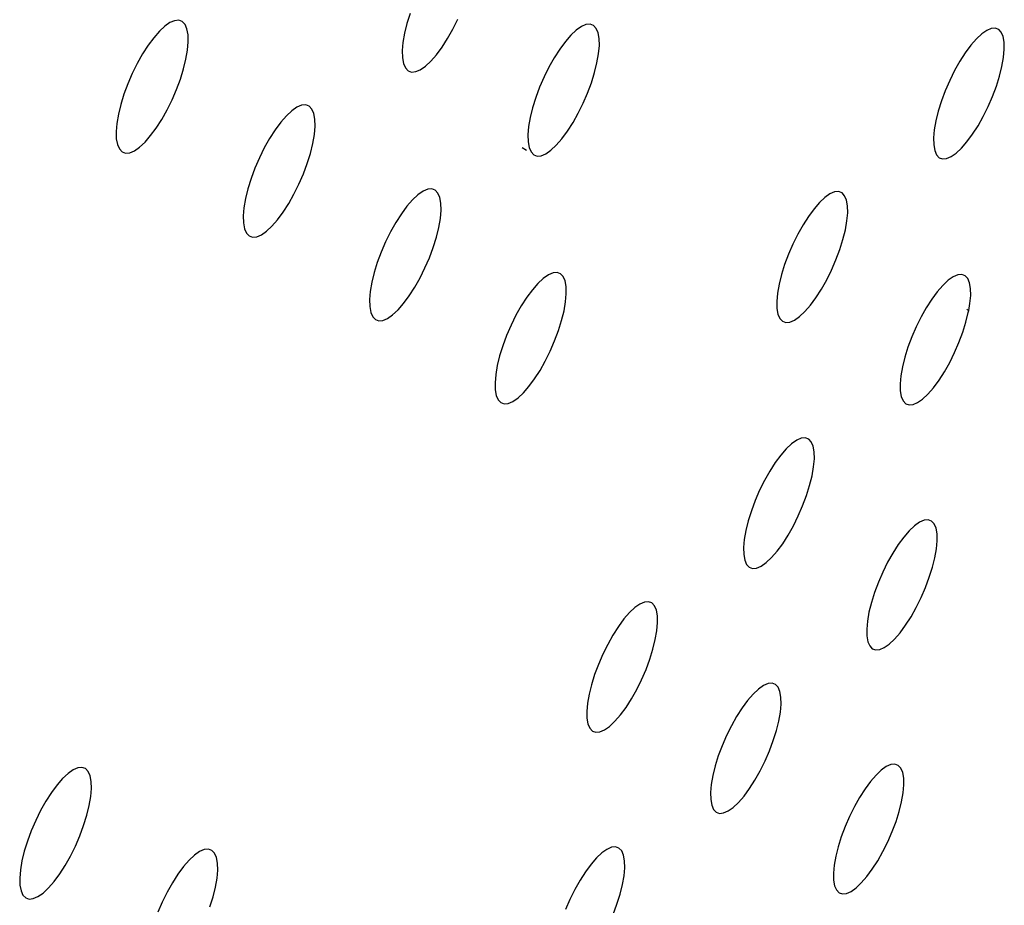
# Model space of a CAD drawing. Extents: x -26 to 45, y -52 to 55.
# Drawn here: x 26 to 28, y -34 to -32 of the extents above; entities that cross this region are included whole.
import ezdxf

# ---------------------------------------------------------------- set-up
doc = ezdxf.new("R2010")
doc.units = 0
doc.header["$MEASUREMENT"] = 0
doc.layers.get('0').update_dxf_attribs({"linetype": 'CONTINUOUS'})

msp = doc.modelspace()

# ---------------------------------------------------------------- linework, layer by layer
for p, q in [((26.7831, -32.4582), (26.7777, -32.4756)), ((26.3639, -32.4802), (26.3546, -32.4888)), ((26.3727, -32.4741), (26.3639, -32.4802)), ((26.3807, -32.4707), (26.3727, -32.4741)), ((26.3878, -32.4701), (26.3807, -32.4707)), ((26.3937, -32.4722), (26.3878, -32.4701)), ((26.3984, -32.4772), (26.3937, -32.4722)), ((26.4017, -32.4847), (26.3984, -32.4772)), ((26.7777, -32.4756), (26.7736, -32.4923)), ((26.8563, -32.4851), (26.8647, -32.468)), ((27.0759, -32.4808), (27.0672, -32.4868)), ((27.0838, -32.4774), (27.0759, -32.4808)), ((27.0908, -32.4768), (27.0838, -32.4774)), ((27.0967, -32.4789), (27.0908, -32.4768)), ((27.1013, -32.4838), (27.0967, -32.4789)), ((26.3546, -32.4888), (26.345, -32.4998)), ((26.4036, -32.4947), (26.4017, -32.4847)), ((26.4039, -32.5068), (26.4036, -32.4947)), ((26.7736, -32.4923), (26.7709, -32.5078)), ((26.8472, -32.5012), (26.8563, -32.4851)), ((27.058, -32.4954), (27.0485, -32.5063)), ((27.0672, -32.4868), (27.058, -32.4954)), ((27.1045, -32.4913), (27.1013, -32.4838)), ((27.1063, -32.5012), (27.1045, -32.4913)), ((27.7602, -32.4934), (27.7511, -32.5019)), ((27.7687, -32.4874), (27.7602, -32.4934)), ((27.7766, -32.484), (27.7687, -32.4874)), ((27.7834, -32.4834), (27.7766, -32.484)), ((27.7892, -32.4855), (27.7834, -32.4834)), ((27.7937, -32.4904), (27.7892, -32.4855)), ((27.7969, -32.4978), (27.7937, -32.4904)), ((26.3353, -32.5128), (26.3258, -32.5276)), ((26.345, -32.4998), (26.3353, -32.5128)), ((26.4028, -32.5208), (26.4039, -32.5068)), ((26.7709, -32.5078), (26.7697, -32.5218)), ((26.8378, -32.5159), (26.8472, -32.5012)), ((27.0485, -32.5063), (27.0389, -32.5192)), ((27.1053, -32.5272), (27.1066, -32.5133)), ((27.1066, -32.5133), (27.1063, -32.5012)), ((27.7416, -32.5127), (27.7321, -32.5255)), ((27.7511, -32.5019), (27.7416, -32.5127)), ((27.7986, -32.5076), (27.7969, -32.4978)), ((27.7988, -32.5196), (27.7986, -32.5076)), ((26.3258, -32.5276), (26.3167, -32.5437)), ((26.4001, -32.5364), (26.4028, -32.5208)), ((26.7697, -32.5218), (26.7701, -32.5339)), ((26.8186, -32.5397), (26.8281, -32.5288)), ((26.8281, -32.5288), (26.8378, -32.5159)), ((27.0389, -32.5192), (27.0295, -32.5339)), ((27.1026, -32.5426), (27.1053, -32.5272)), ((27.7321, -32.5255), (27.7228, -32.5401)), ((27.7975, -32.5334), (27.7988, -32.5196)), ((26.3167, -32.5437), (26.3082, -32.5609)), ((26.396, -32.5532), (26.4001, -32.5364)), ((26.7701, -32.5339), (26.7719, -32.5438)), ((26.7719, -32.5438), (26.7751, -32.5513)), ((26.8094, -32.5483), (26.8186, -32.5397)), ((27.0295, -32.5339), (27.0205, -32.5499)), ((27.0985, -32.5593), (27.1026, -32.5426)), ((27.7228, -32.5401), (27.7138, -32.556)), ((27.7948, -32.5488), (27.7975, -32.5334)), ((26.3082, -32.5609), (26.3006, -32.5786)), ((26.3906, -32.5706), (26.396, -32.5532)), ((26.7751, -32.5513), (26.7798, -32.5562)), ((26.7798, -32.5562), (26.7857, -32.5584)), ((26.7857, -32.5584), (26.7927, -32.5578)), ((26.7927, -32.5578), (26.8006, -32.5544)), ((26.8006, -32.5544), (26.8094, -32.5483)), ((27.0205, -32.5499), (27.0121, -32.5669)), ((27.0931, -32.5766), (27.0985, -32.5593)), ((27.7138, -32.556), (27.7054, -32.5729)), ((27.7907, -32.5653), (27.7948, -32.5488)), ((26.3006, -32.5786), (26.294, -32.5964)), ((26.384, -32.5884), (26.3906, -32.5706)), ((27.0121, -32.5669), (27.0045, -32.5845)), ((27.0866, -32.5943), (27.0931, -32.5766)), ((27.7054, -32.5729), (27.6979, -32.5903)), ((27.7853, -32.5825), (27.7907, -32.5653)), ((26.294, -32.5964), (26.2886, -32.6139)), ((26.3764, -32.6061), (26.384, -32.5884)), ((27.0045, -32.5845), (26.9979, -32.6021)), ((27.079, -32.6118), (27.0866, -32.5943)), ((27.6979, -32.5903), (27.6913, -32.6078)), ((27.7787, -32.6), (27.7853, -32.5825)), ((26.2886, -32.6139), (26.2845, -32.6306)), ((26.3679, -32.6232), (26.3764, -32.6061)), ((26.5976, -32.6152), (26.5897, -32.6186)), ((26.6047, -32.6145), (26.5976, -32.6152)), ((26.6106, -32.6167), (26.6047, -32.6145)), ((26.9979, -32.6021), (26.9925, -32.6195)), ((27.0706, -32.6288), (27.079, -32.6118)), ((27.6913, -32.6078), (27.6859, -32.6251)), ((27.7712, -32.6174), (27.7787, -32.6)), ((26.2845, -32.6306), (26.2819, -32.6462)), ((26.3588, -32.6394), (26.3679, -32.6232)), ((26.5809, -32.6246), (26.5717, -32.6333)), ((26.5897, -32.6186), (26.5809, -32.6246)), ((26.6153, -32.6216), (26.6106, -32.6167)), ((26.6186, -32.6291), (26.6153, -32.6216)), ((26.6204, -32.639), (26.6186, -32.6291)), ((26.9925, -32.6195), (26.9884, -32.6361)), ((27.0616, -32.6448), (27.0706, -32.6288)), ((27.6859, -32.6251), (27.6818, -32.6416)), ((27.7628, -32.6343), (27.7712, -32.6174)), ((26.2819, -32.6462), (26.2807, -32.6602)), ((26.3493, -32.6541), (26.3588, -32.6394)), ((26.5621, -32.6442), (26.5524, -32.6572)), ((26.5717, -32.6333), (26.5621, -32.6442)), ((26.6207, -32.6511), (26.6204, -32.639)), ((26.9884, -32.6361), (26.9857, -32.6516)), ((27.0521, -32.6595), (27.0616, -32.6448)), ((27.6818, -32.6416), (27.6791, -32.6569)), ((27.7539, -32.6502), (27.7628, -32.6343)), ((26.2807, -32.6602), (26.281, -32.6724)), ((26.3397, -32.6671), (26.3493, -32.6541)), ((26.5524, -32.6572), (26.543, -32.6719)), ((26.6168, -32.6806), (26.6195, -32.6651)), ((26.6195, -32.6651), (26.6207, -32.6511)), ((26.9857, -32.6516), (26.9845, -32.6655)), ((26.9845, -32.6655), (26.9848, -32.6776)), ((27.0426, -32.6724), (27.0521, -32.6595)), ((27.6791, -32.6569), (27.6779, -32.6707)), ((27.735, -32.6776), (27.7445, -32.6647)), ((27.7445, -32.6647), (27.7539, -32.6502)), ((26.281, -32.6724), (26.2829, -32.6823)), ((26.2829, -32.6823), (26.2862, -32.6898)), ((26.3208, -32.6868), (26.3301, -32.6781)), ((26.3301, -32.6781), (26.3397, -32.6671)), ((26.543, -32.6719), (26.5339, -32.688)), ((26.6127, -32.6973), (26.6168, -32.6806)), ((26.9848, -32.6776), (26.9866, -32.6874)), ((27.033, -32.6833), (27.0426, -32.6724)), ((27.6779, -32.6707), (27.6781, -32.6827)), ((27.6781, -32.6827), (27.6798, -32.6925)), ((27.7256, -32.6884), (27.735, -32.6776)), ((26.2862, -32.6898), (26.2909, -32.6947)), ((26.2909, -32.6947), (26.2969, -32.6969)), ((26.2969, -32.6969), (26.304, -32.6963)), ((26.304, -32.6963), (26.312, -32.6929)), ((26.312, -32.6929), (26.3208, -32.6868)), ((26.5339, -32.688), (26.5255, -32.7051)), ((26.6073, -32.7147), (26.6127, -32.6973)), ((26.9747, -32.6872), (26.982, -32.6919)), ((26.9866, -32.6874), (26.9898, -32.6949)), ((26.9898, -32.6949), (26.9944, -32.6998)), ((27.0073, -32.7013), (27.0152, -32.6979)), ((27.0152, -32.6979), (27.0238, -32.6919)), ((27.0238, -32.6919), (27.033, -32.6833)), ((27.6798, -32.6925), (27.683, -32.6999)), ((27.7079, -32.7029), (27.7165, -32.6969)), ((27.7165, -32.6969), (27.7256, -32.6884)), ((26.5255, -32.7051), (26.5179, -32.7227)), ((26.6008, -32.7324), (26.6073, -32.7147)), ((26.9944, -32.6998), (27.0003, -32.7019)), ((27.0003, -32.7019), (27.0073, -32.7013)), ((27.683, -32.6999), (27.6875, -32.7047)), ((27.6875, -32.7047), (27.6932, -32.7069)), ((27.6932, -32.7069), (27.7001, -32.7062)), ((27.7001, -32.7062), (27.7079, -32.7029)), ((26.5179, -32.7227), (26.5113, -32.7405)), ((26.5932, -32.7501), (26.6008, -32.7324)), ((26.5113, -32.7405), (26.5059, -32.7579)), ((26.5847, -32.7671), (26.5932, -32.7501)), ((26.5059, -32.7579), (26.5018, -32.7746)), ((26.8053, -32.7621), (26.7966, -32.7682)), ((26.8132, -32.7587), (26.8053, -32.7621)), ((26.8202, -32.7581), (26.8132, -32.7587)), ((26.8261, -32.7602), (26.8202, -32.7581)), ((26.8307, -32.7651), (26.8261, -32.7602)), ((26.834, -32.7726), (26.8307, -32.7651)), ((27.5008, -32.7666), (27.4922, -32.7727)), ((27.5087, -32.7633), (27.5008, -32.7666)), ((27.5156, -32.7626), (27.5087, -32.7633)), ((27.5214, -32.7648), (27.5156, -32.7626)), ((27.5259, -32.7696), (27.5214, -32.7648)), ((26.5018, -32.7746), (26.4991, -32.7901)), ((26.5662, -32.7979), (26.5757, -32.7832)), ((26.5757, -32.7832), (26.5847, -32.7671)), ((26.7873, -32.7768), (26.7778, -32.7877)), ((26.7966, -32.7682), (26.7873, -32.7768)), ((26.8358, -32.7825), (26.834, -32.7726)), ((26.8361, -32.7945), (26.8358, -32.7825)), ((27.4831, -32.7812), (27.4737, -32.792)), ((27.4922, -32.7727), (27.4831, -32.7812)), ((27.5291, -32.777), (27.5259, -32.7696)), ((27.5308, -32.7868), (27.5291, -32.777)), ((26.4991, -32.7901), (26.4979, -32.8041)), ((26.5566, -32.8109), (26.5662, -32.7979)), ((26.7682, -32.8007), (26.7587, -32.8153)), ((26.7778, -32.7877), (26.7682, -32.8007)), ((26.8349, -32.8084), (26.8361, -32.7945)), ((27.4737, -32.792), (27.4641, -32.8049)), ((27.5298, -32.8126), (27.5311, -32.7988)), ((27.5311, -32.7988), (27.5308, -32.7868)), ((26.4979, -32.8041), (26.4983, -32.8162)), ((26.4983, -32.8162), (26.5001, -32.8261)), ((26.547, -32.8218), (26.5566, -32.8109)), ((26.7587, -32.8153), (26.7497, -32.8314)), ((26.8322, -32.8239), (26.8349, -32.8084)), ((27.4641, -32.8049), (27.4548, -32.8195)), ((27.5271, -32.8279), (27.5298, -32.8126)), ((26.5001, -32.8261), (26.5034, -32.8336)), ((26.5034, -32.8336), (26.5081, -32.8384)), ((26.529, -32.8365), (26.5377, -32.8304)), ((26.5377, -32.8304), (26.547, -32.8218)), ((26.7497, -32.8314), (26.7413, -32.8484)), ((26.8281, -32.8405), (26.8322, -32.8239)), ((27.4548, -32.8195), (27.4458, -32.8354)), ((27.523, -32.8444), (27.5271, -32.8279)), ((26.5081, -32.8384), (26.514, -32.8406)), ((26.514, -32.8406), (26.521, -32.8399)), ((26.521, -32.8399), (26.529, -32.8365)), ((26.7413, -32.8484), (26.7337, -32.866)), ((26.8227, -32.8579), (26.8281, -32.8405)), ((27.4458, -32.8354), (27.4374, -32.8523)), ((27.5176, -32.8617), (27.523, -32.8444)), ((26.7337, -32.866), (26.7271, -32.8837)), ((26.8161, -32.8755), (26.8227, -32.8579)), ((27.4374, -32.8523), (27.4299, -32.8697)), ((27.5111, -32.8792), (27.5176, -32.8617)), ((26.7271, -32.8837), (26.7217, -32.901)), ((26.8086, -32.8931), (26.8161, -32.8755)), ((27.4299, -32.8697), (27.4233, -32.8873)), ((27.5035, -32.8966), (27.5111, -32.8792)), ((26.7217, -32.901), (26.7176, -32.9176)), ((26.8001, -32.9101), (26.8086, -32.8931)), ((27.0274, -32.9014), (27.0195, -32.9048)), ((27.0344, -32.9008), (27.0274, -32.9014)), ((27.0402, -32.9029), (27.0344, -32.9008)), ((27.4233, -32.8873), (27.4179, -32.9045)), ((27.4952, -32.9135), (27.5035, -32.8966)), ((26.7176, -32.9176), (26.715, -32.9331)), ((26.7911, -32.9261), (26.8001, -32.9101)), ((27.0108, -32.9108), (27.0016, -32.9194)), ((27.0195, -32.9048), (27.0108, -32.9108)), ((27.0448, -32.9077), (27.0402, -32.9029)), ((27.048, -32.9151), (27.0448, -32.9077)), ((27.0498, -32.925), (27.048, -32.9151)), ((27.4179, -32.9045), (27.4138, -32.921)), ((27.4862, -32.9294), (27.4952, -32.9135)), ((27.7027, -32.9142), (27.6936, -32.9228)), ((27.7113, -32.9082), (27.7027, -32.9142)), ((27.7191, -32.9049), (27.7113, -32.9082)), ((27.726, -32.9042), (27.7191, -32.9049)), ((27.7317, -32.9063), (27.726, -32.9042)), ((27.7362, -32.9111), (27.7317, -32.9063)), ((27.7394, -32.9185), (27.7362, -32.9111)), ((27.7411, -32.9283), (27.7394, -32.9185)), ((26.715, -32.9331), (26.7138, -32.947)), ((26.7817, -32.9408), (26.7911, -32.9261)), ((26.9921, -32.9303), (26.9826, -32.9432)), ((27.0016, -32.9194), (26.9921, -32.9303)), ((27.0501, -32.937), (27.0498, -32.925)), ((27.4138, -32.921), (27.4111, -32.9364)), ((27.4768, -32.944), (27.4862, -32.9294)), ((27.6842, -32.9336), (27.6747, -32.9464)), ((27.6936, -32.9228), (27.6842, -32.9336)), ((27.7413, -32.9402), (27.7411, -32.9283)), ((26.7138, -32.947), (26.7141, -32.9591)), ((26.7721, -32.9537), (26.7817, -32.9408)), ((26.9826, -32.9432), (26.9732, -32.9579)), ((27.0462, -32.9663), (27.0489, -32.9509)), ((27.0489, -32.9509), (27.0501, -32.937)), ((27.4111, -32.9364), (27.4099, -32.9502)), ((27.4099, -32.9502), (27.4102, -32.9621)), ((27.4673, -32.9568), (27.4768, -32.944)), ((27.6747, -32.9464), (27.6654, -32.9609)), ((27.74, -32.954), (27.7413, -32.9402)), ((26.7141, -32.9591), (26.7159, -32.9689)), ((26.7159, -32.9689), (26.7192, -32.9764)), ((26.7533, -32.9732), (26.7626, -32.9646)), ((26.7626, -32.9646), (26.7721, -32.9537)), ((26.9732, -32.9579), (26.9641, -32.9739)), ((27.0421, -32.9828), (27.0462, -32.9663)), ((27.4102, -32.9621), (27.4119, -32.9719)), ((27.4488, -32.9762), (27.4579, -32.9676)), ((27.4579, -32.9676), (27.4673, -32.9568)), ((27.6654, -32.9609), (27.6565, -32.9768)), ((27.7345, -32.9635), (27.738, -32.9657)), ((27.7373, -32.9692), (27.738, -32.9657)), ((27.738, -32.9657), (27.74, -32.954)), ((26.7192, -32.9764), (26.7238, -32.9812)), ((26.7238, -32.9812), (26.7297, -32.9834)), ((26.7297, -32.9834), (26.7367, -32.9827)), ((26.7367, -32.9827), (26.7446, -32.9793)), ((26.7446, -32.9793), (26.7533, -32.9732)), ((26.9641, -32.9739), (26.9557, -32.9908)), ((27.0367, -33.0001), (27.0421, -32.9828)), ((27.4119, -32.9719), (27.4151, -32.9793)), ((27.4151, -32.9793), (27.4196, -32.9841)), ((27.4196, -32.9841), (27.4254, -32.9862)), ((27.4254, -32.9862), (27.4323, -32.9856)), ((27.4323, -32.9856), (27.4402, -32.9822)), ((27.4402, -32.9822), (27.4488, -32.9762)), ((27.6565, -32.9768), (27.6481, -32.9936)), ((27.7278, -33.0028), (27.7332, -32.9857)), ((27.7332, -32.9857), (27.7373, -32.9692)), ((26.9557, -32.9908), (26.9482, -33.0083)), ((27.0301, -33.0177), (27.0367, -33.0001)), ((27.6481, -32.9936), (27.6406, -33.011)), ((26.9482, -33.0083), (26.9416, -33.0259)), ((27.0226, -33.0352), (27.0301, -33.0177)), ((27.6406, -33.011), (27.634, -33.0285)), ((27.7213, -33.0203), (27.7278, -33.0028)), ((26.9416, -33.0259), (26.9362, -33.0432)), ((27.0142, -33.0521), (27.0226, -33.0352)), ((27.634, -33.0285), (27.6286, -33.0457)), ((27.7138, -33.0377), (27.7213, -33.0203)), ((26.9362, -33.0432), (26.9321, -33.0598)), ((27.0052, -33.0681), (27.0142, -33.0521)), ((27.6286, -33.0457), (27.6246, -33.0621)), ((27.7054, -33.0545), (27.7138, -33.0377)), ((26.9321, -33.0598), (26.9295, -33.0752)), ((26.9958, -33.0827), (27.0052, -33.0681)), ((27.6246, -33.0621), (27.6218, -33.0774)), ((27.6965, -33.0704), (27.7054, -33.0545)), ((26.9295, -33.0752), (26.9283, -33.0891)), ((26.9862, -33.0957), (26.9958, -33.0827)), ((27.6218, -33.0774), (27.6206, -33.0912)), ((27.6777, -33.0977), (27.6872, -33.0849)), ((27.6872, -33.0849), (27.6965, -33.0704)), ((26.9283, -33.0891), (26.9285, -33.1011)), ((26.9285, -33.1011), (26.9303, -33.1109)), ((26.9767, -33.1065), (26.9862, -33.0957)), ((27.6206, -33.0912), (27.6208, -33.1031)), ((27.6208, -33.1031), (27.6225, -33.1128)), ((27.6683, -33.1085), (27.6777, -33.0977)), ((26.9303, -33.1109), (26.9336, -33.1183)), ((26.9336, -33.1183), (26.9382, -33.1231)), ((26.9589, -33.1212), (26.9676, -33.1151)), ((26.9676, -33.1151), (26.9767, -33.1065)), ((27.6225, -33.1128), (27.6257, -33.1202)), ((27.6257, -33.1202), (27.6302, -33.1249)), ((27.6507, -33.123), (27.6592, -33.117)), ((27.6592, -33.117), (27.6683, -33.1085)), ((26.9382, -33.1231), (26.944, -33.1252)), ((26.944, -33.1252), (26.951, -33.1246)), ((26.951, -33.1246), (26.9589, -33.1212)), ((27.6302, -33.1249), (27.636, -33.127)), ((27.636, -33.127), (27.6429, -33.1264)), ((27.6429, -33.1264), (27.6507, -33.123)), ((27.4439, -33.1874), (27.4353, -33.1934)), ((27.4517, -33.184), (27.4439, -33.1874)), ((27.4586, -33.1834), (27.4517, -33.184)), ((27.4644, -33.1854), (27.4586, -33.1834)), ((27.4689, -33.1902), (27.4644, -33.1854)), ((27.4262, -33.202), (27.4168, -33.2128)), ((27.4353, -33.1934), (27.4262, -33.202)), ((27.4721, -33.1976), (27.4689, -33.1902)), ((27.4738, -33.2073), (27.4721, -33.1976)), ((27.4168, -33.2128), (27.4073, -33.2256)), ((27.4728, -33.233), (27.4741, -33.2192)), ((27.4741, -33.2192), (27.4738, -33.2073)), ((27.4073, -33.2256), (27.3979, -33.2402)), ((27.4701, -33.2483), (27.4728, -33.233)), ((27.3979, -33.2402), (27.3889, -33.2561)), ((27.466, -33.2647), (27.4701, -33.2483)), ((27.3889, -33.2561), (27.3806, -33.2729)), ((27.4607, -33.2819), (27.466, -33.2647)), ((27.3806, -33.2729), (27.3731, -33.2903)), ((27.4541, -33.2994), (27.4607, -33.2819)), ((27.3731, -33.2903), (27.3665, -33.3078)), ((27.4466, -33.3167), (27.4541, -33.2994)), ((27.3665, -33.3078), (27.3611, -33.325)), ((27.4382, -33.3336), (27.4466, -33.3167)), ((27.3611, -33.325), (27.3571, -33.3414)), ((27.4293, -33.3495), (27.4382, -33.3336)), ((27.6455, -33.3334), (27.6364, -33.3419)), ((27.6541, -33.3274), (27.6455, -33.3334)), ((27.6619, -33.324), (27.6541, -33.3274)), ((27.6687, -33.3233), (27.6619, -33.324)), ((27.6745, -33.3254), (27.6687, -33.3233)), ((27.679, -33.3301), (27.6745, -33.3254)), ((27.6821, -33.3375), (27.679, -33.3301)), ((27.6838, -33.3472), (27.6821, -33.3375)), ((27.3571, -33.3414), (27.3544, -33.3567)), ((27.42, -33.364), (27.4293, -33.3495)), ((27.6271, -33.3527), (27.6176, -33.3655)), ((27.6364, -33.3419), (27.6271, -33.3527)), ((27.6841, -33.359), (27.6838, -33.3472)), ((27.3544, -33.3567), (27.3531, -33.3705)), ((27.3531, -33.3705), (27.3534, -33.3824)), ((27.4105, -33.3768), (27.42, -33.364)), ((27.6176, -33.3655), (27.6083, -33.38)), ((27.6801, -33.388), (27.6828, -33.3727)), ((27.6828, -33.3727), (27.6841, -33.359)), ((27.3534, -33.3824), (27.3551, -33.3921)), ((27.3919, -33.3962), (27.4011, -33.3876)), ((27.4011, -33.3876), (27.4105, -33.3768)), ((27.6083, -33.38), (27.5993, -33.3958)), ((27.676, -33.4043), (27.6801, -33.388)), ((27.3551, -33.3921), (27.3583, -33.3994)), ((27.3583, -33.3994), (27.3629, -33.4042)), ((27.3629, -33.4042), (27.3686, -33.4063)), ((27.3686, -33.4063), (27.3755, -33.4056)), ((27.3755, -33.4056), (27.3834, -33.4022)), ((27.3834, -33.4022), (27.3919, -33.3962)), ((27.5993, -33.3958), (27.591, -33.4126)), ((27.6706, -33.4214), (27.676, -33.4043)), ((27.591, -33.4126), (27.5835, -33.43)), ((27.6641, -33.4389), (27.6706, -33.4214)), ((27.5835, -33.43), (27.577, -33.4474)), ((27.6566, -33.4562), (27.6641, -33.4389)), ((27.577, -33.4474), (27.5716, -33.4645)), ((27.6483, -33.473), (27.6566, -33.4562)), ((27.1673, -33.4732), (27.1581, -33.4818)), ((27.1759, -33.4672), (27.1673, -33.4732)), ((27.1837, -33.4638), (27.1759, -33.4672)), ((27.1907, -33.4631), (27.1837, -33.4638)), ((27.1965, -33.4652), (27.1907, -33.4631)), ((27.201, -33.4699), (27.1965, -33.4652)), ((27.2042, -33.4773), (27.201, -33.4699)), ((27.5716, -33.4645), (27.5675, -33.4809)), ((27.6394, -33.4888), (27.6483, -33.473)), ((27.1581, -33.4818), (27.1487, -33.4926)), ((27.206, -33.487), (27.2042, -33.4773)), ((27.2062, -33.4989), (27.206, -33.487)), ((27.5675, -33.4809), (27.5648, -33.4961)), ((27.63, -33.5033), (27.6394, -33.4888)), ((27.1392, -33.5055), (27.1298, -33.52)), ((27.1487, -33.4926), (27.1392, -33.5055)), ((27.205, -33.5127), (27.2062, -33.4989)), ((27.5648, -33.4961), (27.5636, -33.5098)), ((27.6206, -33.5161), (27.63, -33.5033)), ((27.1298, -33.52), (27.1209, -33.536)), ((27.2023, -33.5279), (27.205, -33.5127)), ((27.5636, -33.5098), (27.5638, -33.5217)), ((27.5638, -33.5217), (27.5655, -33.5314)), ((27.6112, -33.5269), (27.6206, -33.5161)), ((27.1209, -33.536), (27.1125, -33.5528)), ((27.1983, -33.5444), (27.2023, -33.5279)), ((27.5655, -33.5314), (27.5687, -33.5387)), ((27.5687, -33.5387), (27.5732, -33.5434)), ((27.5936, -33.5414), (27.6021, -33.5354)), ((27.6021, -33.5354), (27.6112, -33.5269)), ((27.1125, -33.5528), (27.105, -33.5702)), ((27.1929, -33.5615), (27.1983, -33.5444)), ((27.5732, -33.5434), (27.579, -33.5455)), ((27.579, -33.5455), (27.5858, -33.5448)), ((27.5858, -33.5448), (27.5936, -33.5414)), ((27.105, -33.5702), (27.0984, -33.5877)), ((27.1864, -33.579), (27.1929, -33.5615)), ((27.0984, -33.5877), (27.0931, -33.6049)), ((27.1788, -33.5964), (27.1864, -33.579)), ((27.0931, -33.6049), (27.089, -33.6213)), ((27.1705, -33.6133), (27.1788, -33.5964)), ((27.3871, -33.6064), (27.3786, -33.6125)), ((27.395, -33.603), (27.3871, -33.6064)), ((27.4018, -33.6023), (27.395, -33.603)), ((27.4076, -33.6044), (27.4018, -33.6023)), ((27.4122, -33.6091), (27.4076, -33.6044)), ((27.089, -33.6213), (27.0863, -33.6366)), ((27.1615, -33.6292), (27.1705, -33.6133)), ((27.3695, -33.621), (27.3601, -33.6318)), ((27.3786, -33.6125), (27.3695, -33.621)), ((27.4153, -33.6164), (27.4122, -33.6091)), ((27.4171, -33.6261), (27.4153, -33.6164)), ((27.0863, -33.6366), (27.0851, -33.6504)), ((27.1522, -33.6437), (27.1615, -33.6292)), ((27.3601, -33.6318), (27.3506, -33.6446)), ((27.4161, -33.6517), (27.4173, -33.638)), ((27.4173, -33.638), (27.4171, -33.6261)), ((27.0851, -33.6504), (27.0854, -33.6623)), ((27.1332, -33.6674), (27.1427, -33.6566)), ((27.1427, -33.6566), (27.1522, -33.6437)), ((27.3506, -33.6446), (27.3413, -33.6591)), ((27.4134, -33.6669), (27.4161, -33.6517)), ((27.0854, -33.6623), (27.0871, -33.672)), ((27.0871, -33.672), (27.0903, -33.6793)), ((27.1241, -33.676), (27.1332, -33.6674)), ((27.3323, -33.675), (27.324, -33.6918)), ((27.3413, -33.6591), (27.3323, -33.675)), ((27.4093, -33.6833), (27.4134, -33.6669)), ((27.0903, -33.6793), (27.0949, -33.6841)), ((27.0949, -33.6841), (27.1007, -33.6861)), ((27.1007, -33.6861), (27.1076, -33.6854)), ((27.1076, -33.6854), (27.1155, -33.682)), ((27.1155, -33.682), (27.1241, -33.676)), ((27.324, -33.6918), (27.3165, -33.7092)), ((27.4039, -33.7004), (27.4093, -33.6833)), ((27.3165, -33.7092), (27.3099, -33.7266)), ((27.3974, -33.7178), (27.4039, -33.7004)), ((27.3899, -33.7351), (27.3974, -33.7178)), ((27.3099, -33.7266), (27.3046, -33.7437)), ((27.3816, -33.7519), (27.3899, -33.7351)), ((27.6049, -33.7414), (27.5971, -33.7448)), ((27.6117, -33.7407), (27.6049, -33.7414)), ((27.6175, -33.7427), (27.6117, -33.7407)), ((27.622, -33.7474), (27.6175, -33.7427)), ((26.1985, -33.7565), (26.1892, -33.7651)), ((26.2072, -33.7504), (26.1985, -33.7565)), ((26.2152, -33.7469), (26.2072, -33.7504)), ((26.2222, -33.7462), (26.2152, -33.7469)), ((26.2282, -33.7483), (26.2222, -33.7462)), ((26.2329, -33.7531), (26.2282, -33.7483)), ((26.2362, -33.7604), (26.2329, -33.7531)), ((27.3046, -33.7437), (27.3005, -33.7601)), ((27.3726, -33.7678), (27.3816, -33.7519)), ((27.5795, -33.7593), (27.5701, -33.7701)), ((27.5886, -33.7508), (27.5795, -33.7593)), ((27.5971, -33.7448), (27.5886, -33.7508)), ((27.6251, -33.7547), (27.622, -33.7474)), ((27.6268, -33.7644), (27.6251, -33.7547)), ((26.1797, -33.7761), (26.1701, -33.7891)), ((26.1892, -33.7651), (26.1797, -33.7761)), ((26.238, -33.7702), (26.2362, -33.7604)), ((26.2384, -33.7822), (26.238, -33.7702)), ((27.2978, -33.7753), (27.2966, -33.789)), ((27.3005, -33.7601), (27.2978, -33.7753)), ((27.3633, -33.7823), (27.3726, -33.7678)), ((27.5701, -33.7701), (27.5607, -33.7829)), ((27.6258, -33.7898), (27.627, -33.7762)), ((27.627, -33.7762), (27.6268, -33.7644)), ((26.1701, -33.7891), (26.1606, -33.8037)), ((26.2372, -33.7961), (26.2384, -33.7822)), ((27.2966, -33.789), (27.2969, -33.8009)), ((27.3539, -33.7951), (27.3633, -33.7823)), ((27.5607, -33.7829), (27.5514, -33.7974)), ((27.6231, -33.805), (27.6258, -33.7898)), ((26.1606, -33.8037), (26.1516, -33.8198)), ((26.2346, -33.8115), (26.2372, -33.7961)), ((27.2969, -33.8009), (27.2986, -33.8105)), ((27.3354, -33.8144), (27.3445, -33.8059)), ((27.3445, -33.8059), (27.3539, -33.7951)), ((27.5514, -33.7974), (27.5425, -33.8132)), ((27.619, -33.8213), (27.6231, -33.805)), ((26.1516, -33.8198), (26.1432, -33.8368)), ((26.2305, -33.828), (26.2346, -33.8115)), ((27.2986, -33.8105), (27.3018, -33.8178)), ((27.3018, -33.8178), (27.3063, -33.8226)), ((27.3063, -33.8226), (27.3121, -33.8246)), ((27.3121, -33.8246), (27.319, -33.8239)), ((27.319, -33.8239), (27.3268, -33.8205)), ((27.3268, -33.8205), (27.3354, -33.8144)), ((27.5425, -33.8132), (27.5342, -33.8299)), ((27.6137, -33.8383), (27.619, -33.8213)), ((26.1432, -33.8368), (26.1356, -33.8543)), ((26.2251, -33.8453), (26.2305, -33.828)), ((27.5342, -33.8299), (27.5267, -33.8472)), ((27.6072, -33.8557), (27.6137, -33.8383)), ((26.1356, -33.8543), (26.129, -33.872)), ((26.2186, -33.863), (26.2251, -33.8453)), ((27.5267, -33.8472), (27.5201, -33.8646)), ((27.5997, -33.873), (27.6072, -33.8557)), ((26.129, -33.872), (26.1237, -33.8893)), ((26.211, -33.8805), (26.2186, -33.863)), ((27.5201, -33.8646), (27.5148, -33.8817)), ((27.5914, -33.8897), (27.5997, -33.873)), ((26.1237, -33.8893), (26.1196, -33.9059)), ((26.2026, -33.8975), (26.211, -33.8805)), ((26.4234, -33.8899), (26.4147, -33.896)), ((26.4313, -33.8864), (26.4234, -33.8899)), ((26.4383, -33.8857), (26.4313, -33.8864)), ((26.4442, -33.8878), (26.4383, -33.8857)), ((26.4489, -33.8925), (26.4442, -33.8878)), ((26.4521, -33.8999), (26.4489, -33.8925)), ((27.1111, -33.8921), (27.1019, -33.9007)), ((27.1196, -33.8861), (27.1111, -33.8921)), ((27.1275, -33.8826), (27.1196, -33.8861)), ((27.1344, -33.8819), (27.1275, -33.8826)), ((27.1402, -33.884), (27.1344, -33.8819)), ((27.1448, -33.8887), (27.1402, -33.884)), ((27.1479, -33.896), (27.1448, -33.8887)), ((27.5148, -33.8817), (27.5107, -33.898)), ((27.5824, -33.9055), (27.5914, -33.8897)), ((26.1196, -33.9059), (26.117, -33.9212)), ((26.1936, -33.9135), (26.2026, -33.8975)), ((26.4055, -33.9046), (26.3959, -33.9155)), ((26.4147, -33.896), (26.4055, -33.9046)), ((26.454, -33.9097), (26.4521, -33.8999)), ((26.4543, -33.9216), (26.454, -33.9097)), ((27.1019, -33.9007), (27.0925, -33.9115)), ((27.1497, -33.9057), (27.1479, -33.896)), ((27.15, -33.9175), (27.1497, -33.9057)), ((27.5107, -33.898), (27.508, -33.9131)), ((27.5732, -33.92), (27.5824, -33.9055)), ((26.117, -33.9212), (26.1158, -33.9351)), ((26.1746, -33.9411), (26.1842, -33.9282)), ((26.1842, -33.9282), (26.1936, -33.9135)), ((26.3959, -33.9155), (26.3863, -33.9285)), ((26.4531, -33.9354), (26.4543, -33.9216)), ((27.083, -33.9244), (27.0737, -33.9389)), ((27.0925, -33.9115), (27.083, -33.9244)), ((27.1488, -33.9312), (27.15, -33.9175)), ((27.508, -33.9131), (27.5068, -33.9268)), ((27.5068, -33.9268), (27.507, -33.9386)), ((27.5637, -33.9327), (27.5732, -33.92)), ((26.1158, -33.9351), (26.1162, -33.9471)), ((26.165, -33.9521), (26.1746, -33.9411)), ((26.3769, -33.9431), (26.3679, -33.9591)), ((26.3863, -33.9285), (26.3769, -33.9431)), ((26.4505, -33.9507), (26.4531, -33.9354)), ((27.0737, -33.9389), (27.0647, -33.9548)), ((27.1461, -33.9464), (27.1488, -33.9312)), ((27.507, -33.9386), (27.5088, -33.9482)), ((27.5453, -33.952), (27.5544, -33.9435)), ((27.5544, -33.9435), (27.5637, -33.9327)), ((26.1162, -33.9471), (26.1181, -33.9568)), ((26.1181, -33.9568), (26.1214, -33.9642)), ((26.147, -33.9668), (26.1558, -33.9607)), ((26.1558, -33.9607), (26.165, -33.9521)), ((26.3679, -33.9591), (26.3595, -33.9761)), ((26.4464, -33.9672), (26.4505, -33.9507)), ((27.0647, -33.9548), (27.0564, -33.9716)), ((27.142, -33.9628), (27.1461, -33.9464)), ((27.5088, -33.9482), (27.5119, -33.9555)), ((27.5119, -33.9555), (27.5164, -33.9602)), ((27.5164, -33.9602), (27.5222, -33.9622)), ((27.5222, -33.9622), (27.529, -33.9615)), ((27.529, -33.9615), (27.5368, -33.9581)), ((27.5368, -33.9581), (27.5453, -33.952)), ((26.1214, -33.9642), (26.1261, -33.969)), ((26.1261, -33.969), (26.132, -33.971)), ((26.132, -33.971), (26.139, -33.9703)), ((26.139, -33.9703), (26.147, -33.9668)), ((26.3595, -33.9761), (26.352, -33.9936)), ((26.4411, -33.9844), (26.4464, -33.9672)), ((27.0564, -33.9716), (27.0489, -33.9889)), ((27.1367, -33.9799), (27.142, -33.9628)), ((27.1302, -33.9973), (27.1367, -33.9799))]:
    msp.add_line(p, q)

doc.saveas('drawing.dxf')
